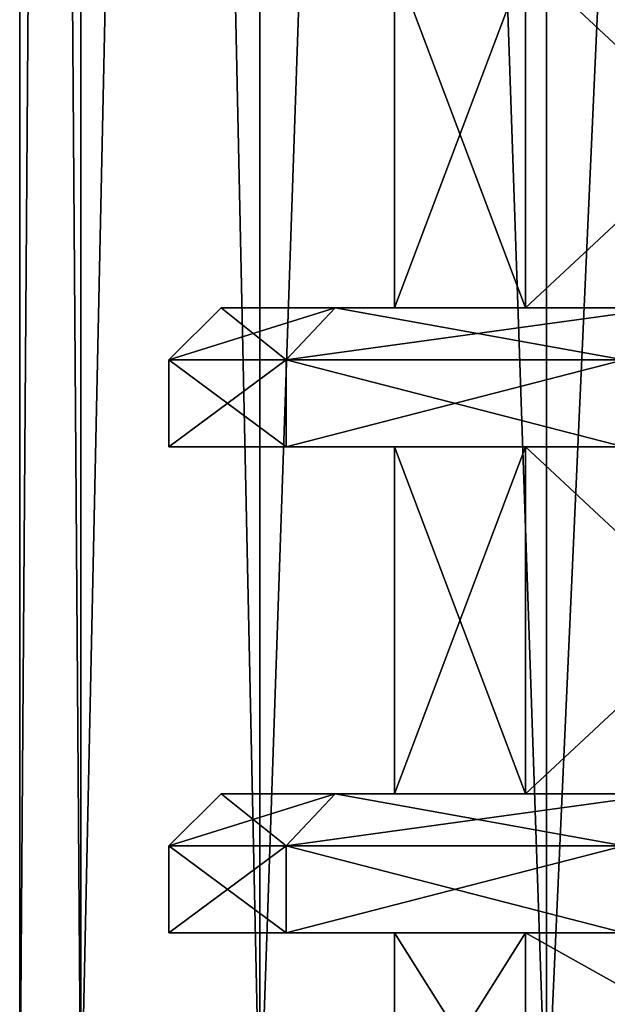
# Model space of a CAD drawing. Units: millimetres. Extents: x -325 to 325, y -1193 to 324.
# Drawn here: x -298 to -289, y -1157 to -1143 of the extents above; entities that cross this region are included whole.
import ezdxf

# ---------------------------------------------------------------- set-up
doc = ezdxf.new("R2010")
doc.units = ezdxf.units.MM
doc.header["$LTSCALE"] = 99.931579
for name, color, linetype in [('1074', 7, 'CONTINUOUS'), ('1075', 7, 'CONTINUOUS'), ('1076', 7, 'CONTINUOUS'), ('1077', 7, 'CONTINUOUS'), ('1078', 7, 'CONTINUOUS'), ('1079', 7, 'CONTINUOUS'), ('1080', 7, 'CONTINUOUS'), ('1081', 7, 'CONTINUOUS'), ('1082', 7, 'CONTINUOUS'), ('1083', 7, 'CONTINUOUS'), ('1084', 7, 'CONTINUOUS'), ('1085', 7, 'CONTINUOUS'), ('1086', 7, 'CONTINUOUS'), ('1539', 7, 'CONTINUOUS'), ('1540', 7, 'CONTINUOUS'), ('1543', 7, 'CONTINUOUS'), ('1544', 7, 'CONTINUOUS'), ('630', 7, 'CONTINUOUS'), ('631', 7, 'CONTINUOUS'), ('632', 7, 'CONTINUOUS'), ('633', 7, 'CONTINUOUS'), ('634', 7, 'CONTINUOUS'), ('635', 7, 'CONTINUOUS'), ('636', 7, 'CONTINUOUS'), ('637', 7, 'CONTINUOUS'), ('638', 7, 'CONTINUOUS'), ('639', 7, 'CONTINUOUS'), ('640', 7, 'CONTINUOUS'), ('641', 7, 'CONTINUOUS'), ('642', 7, 'CONTINUOUS')]:
    doc.layers.add(name, color=color, linetype=linetype)

msp = doc.modelspace()

# ---------------------------------------------------------------- linework, layer by layer
at = {"layer": '1074', "color": 251, "linetype": 'Continuous', "true_color": 0x616161}
for points in [[(-290.616, -1147, 231.029), (-292.5, -1147, 240.5), (-290.616, -1142, 231.029), (-290.616, -1147, 231.029)], [(-292.5, -1147, 240.5), (-290.616, -1147, 249.971), (-292.5, -1142, 240.5), (-292.5, -1147, 240.5)], [(-292.5, -1147, 240.5), (-292.5, -1142, 240.5), (-290.616, -1142, 231.029), (-292.5, -1147, 240.5)], [(-290.616, -1147, 249.971), (-290.616, -1142, 249.971), (-292.5, -1142, 240.5), (-290.616, -1147, 249.971)], [(-285.251, -1147, 222.999), (-290.616, -1147, 231.029), (-285.251, -1142, 222.999), (-285.251, -1147, 222.999)], [(-290.616, -1147, 231.029), (-290.616, -1142, 231.029), (-285.251, -1142, 222.999), (-290.616, -1147, 231.029)], [(-290.616, -1147, 249.971), (-285.251, -1147, 258.001), (-290.616, -1142, 249.971), (-290.616, -1147, 249.971)], [(-285.251, -1147, 258.001), (-285.251, -1142, 258.001), (-290.616, -1142, 249.971), (-285.251, -1147, 258.001)], [(-290.616, -1154, 231.029), (-292.5, -1154, 240.5), (-290.616, -1149, 231.029), (-290.616, -1154, 231.029)], [(-292.5, -1154, 240.5), (-290.616, -1154, 249.971), (-292.5, -1149, 240.5), (-292.5, -1154, 240.5)], [(-292.5, -1154, 240.5), (-292.5, -1149, 240.5), (-290.616, -1149, 231.029), (-292.5, -1154, 240.5)], [(-290.616, -1154, 249.971), (-290.616, -1149, 249.971), (-292.5, -1149, 240.5), (-290.616, -1154, 249.971)], [(-285.251, -1154, 222.999), (-290.616, -1154, 231.029), (-285.251, -1149, 222.999), (-285.251, -1154, 222.999)], [(-290.616, -1154, 231.029), (-290.616, -1149, 231.029), (-285.251, -1149, 222.999), (-290.616, -1154, 231.029)], [(-290.616, -1154, 249.971), (-285.251, -1154, 258.001), (-290.616, -1149, 249.971), (-290.616, -1154, 249.971)], [(-285.251, -1154, 258.001), (-285.251, -1149, 258.001), (-290.616, -1149, 249.971), (-285.251, -1154, 258.001)], [(-290.616, -1159, 231.03), (-292.5, -1159, 240.5), (-290.616, -1156, 231.029), (-290.616, -1159, 231.03)], [(-292.5, -1159, 240.5), (-290.616, -1159, 249.97), (-292.5, -1156, 240.5), (-292.5, -1159, 240.5)], [(-292.5, -1159, 240.5), (-292.5, -1156, 240.5), (-290.616, -1156, 231.029), (-292.5, -1159, 240.5)], [(-290.616, -1159, 249.97), (-290.616, -1156, 249.971), (-292.5, -1156, 240.5), (-290.616, -1159, 249.97)], [(-285.25, -1159, 222.998), (-290.616, -1159, 231.03), (-285.251, -1156, 222.999), (-285.25, -1159, 222.998)], [(-290.616, -1159, 231.03), (-290.616, -1156, 231.029), (-285.251, -1156, 222.999), (-290.616, -1159, 231.03)], [(-290.616, -1159, 249.97), (-285.25, -1159, 258.002), (-290.616, -1156, 249.971), (-290.616, -1159, 249.97)], [(-285.25, -1159, 258.002), (-285.251, -1156, 258.001), (-290.616, -1156, 249.971), (-285.25, -1159, 258.002)]]:
    msp.add_3dface(points, dxfattribs=at)
at = {"layer": '1075', "color": 251, "linetype": 'Continuous', "true_color": 0x616161}
for points in [[(-295.75, -1156, 240.5), (-294.062, -1156, 230.925), (-292.5, -1156, 240.5), (-295.75, -1156, 240.5)], [(-294.062, -1156, 250.075), (-295.75, -1156, 240.5), (-290.616, -1156, 249.971), (-294.062, -1156, 250.075)], [(-290.616, -1156, 249.971), (-295.75, -1156, 240.5), (-292.5, -1156, 240.5), (-290.616, -1156, 249.971)], [(-294.062, -1156, 230.925), (-289.199, -1156, 222.503), (-285.251, -1156, 222.999), (-294.062, -1156, 230.925)], [(-292.5, -1156, 240.5), (-294.062, -1156, 230.925), (-290.616, -1156, 231.029), (-292.5, -1156, 240.5)], [(-290.616, -1156, 231.029), (-294.062, -1156, 230.925), (-285.251, -1156, 222.999), (-290.616, -1156, 231.029)], [(-289.199, -1156, 258.497), (-294.062, -1156, 250.075), (-285.251, -1156, 258.001), (-289.199, -1156, 258.497)], [(-285.251, -1156, 258.001), (-294.062, -1156, 250.075), (-290.616, -1156, 249.971), (-285.251, -1156, 258.001)]]:
    msp.add_3dface(points, dxfattribs=at)
at = {"layer": '1076', "color": 251, "linetype": 'Continuous', "true_color": 0x616161}
for points in [[(-295.75, -1156, 240.5), (-294.062, -1156, 250.075), (-295.75, -1154.75, 240.5), (-295.75, -1156, 240.5)], [(-295.75, -1154.75, 240.5), (-294.062, -1156, 250.075), (-294.061, -1154.75, 250.077), (-295.75, -1154.75, 240.5)], [(-294.062, -1156, 250.075), (-289.199, -1156, 258.497), (-294.061, -1154.75, 250.077), (-294.062, -1156, 250.075)], [(-294.061, -1154.75, 250.077), (-289.199, -1156, 258.497), (-289.199, -1154.75, 258.498), (-294.061, -1154.75, 250.077)]]:
    msp.add_3dface(points, dxfattribs=at)
at = {"layer": '1077', "color": 251, "linetype": 'Continuous', "true_color": 0x616161}
for points in [[(-295.75, -1154.75, 240.5), (-294.061, -1154.75, 250.077), (-295, -1154, 240.5), (-295.75, -1154.75, 240.5)], [(-295, -1154, 240.5), (-294.061, -1154.75, 250.077), (-293.357, -1154, 249.818), (-295, -1154, 240.5)], [(-294.061, -1154.75, 250.077), (-289.199, -1154.75, 258.498), (-293.357, -1154, 249.818), (-294.061, -1154.75, 250.077)], [(-293.357, -1154, 249.818), (-289.199, -1154.75, 258.498), (-288.625, -1154, 258.015), (-293.357, -1154, 249.818)]]:
    msp.add_3dface(points, dxfattribs=at)
at = {"layer": '1078', "color": 251, "linetype": 'Continuous', "true_color": 0x616161}
for points in [[(-295, -1154, 240.5), (-293.357, -1154, 249.818), (-292.5, -1154, 240.5), (-295, -1154, 240.5)], [(-293.357, -1154, 231.182), (-295, -1154, 240.5), (-290.616, -1154, 231.029), (-293.357, -1154, 231.182)], [(-290.616, -1154, 231.029), (-295, -1154, 240.5), (-292.5, -1154, 240.5), (-290.616, -1154, 231.029)], [(-293.357, -1154, 249.818), (-288.625, -1154, 258.015), (-290.616, -1154, 249.971), (-293.357, -1154, 249.818)], [(-292.5, -1154, 240.5), (-293.357, -1154, 249.818), (-290.616, -1154, 249.971), (-292.5, -1154, 240.5)], [(-288.625, -1154, 222.985), (-293.357, -1154, 231.182), (-285.251, -1154, 222.999), (-288.625, -1154, 222.985)], [(-285.251, -1154, 222.999), (-293.357, -1154, 231.182), (-290.616, -1154, 231.029), (-285.251, -1154, 222.999)], [(-290.616, -1154, 249.971), (-288.625, -1154, 258.015), (-285.251, -1154, 258.001), (-290.616, -1154, 249.971)]]:
    msp.add_3dface(points, dxfattribs=at)
at = {"layer": '1079', "color": 251, "linetype": 'Continuous', "true_color": 0x616161}
for points in [[(-294.062, -1156, 230.925), (-295.75, -1156, 240.5), (-294.061, -1154.75, 230.923), (-294.062, -1156, 230.925)], [(-295.75, -1156, 240.5), (-295.75, -1154.75, 240.5), (-294.061, -1154.75, 230.923), (-295.75, -1156, 240.5)], [(-289.199, -1156, 222.503), (-294.062, -1156, 230.925), (-289.199, -1154.75, 222.502), (-289.199, -1156, 222.503)], [(-289.199, -1154.75, 222.502), (-294.062, -1156, 230.925), (-294.061, -1154.75, 230.923), (-289.199, -1154.75, 222.502)]]:
    msp.add_3dface(points, dxfattribs=at)
at = {"layer": '1080', "color": 251, "linetype": 'Continuous', "true_color": 0x616161}
for points in [[(-295.75, -1154.75, 240.5), (-295, -1154, 240.5), (-293.357, -1154, 231.182), (-295.75, -1154.75, 240.5)], [(-295.75, -1154.75, 240.5), (-293.357, -1154, 231.182), (-294.061, -1154.75, 230.923), (-295.75, -1154.75, 240.5)], [(-293.357, -1154, 231.182), (-288.625, -1154, 222.985), (-294.061, -1154.75, 230.923), (-293.357, -1154, 231.182)], [(-288.625, -1154, 222.985), (-289.199, -1154.75, 222.502), (-294.061, -1154.75, 230.923), (-288.625, -1154, 222.985)]]:
    msp.add_3dface(points, dxfattribs=at)
at = {"layer": '1081', "color": 251, "linetype": 'Continuous', "true_color": 0x616161}
for points in [[(-295.75, -1149, 240.5), (-294.062, -1149, 230.925), (-292.5, -1149, 240.5), (-295.75, -1149, 240.5)], [(-294.062, -1149, 250.075), (-295.75, -1149, 240.5), (-290.616, -1149, 249.971), (-294.062, -1149, 250.075)], [(-290.616, -1149, 249.971), (-295.75, -1149, 240.5), (-292.5, -1149, 240.5), (-290.616, -1149, 249.971)], [(-294.062, -1149, 230.925), (-289.199, -1149, 222.503), (-285.251, -1149, 222.999), (-294.062, -1149, 230.925)], [(-292.5, -1149, 240.5), (-294.062, -1149, 230.925), (-290.616, -1149, 231.029), (-292.5, -1149, 240.5)], [(-290.616, -1149, 231.029), (-294.062, -1149, 230.925), (-285.251, -1149, 222.999), (-290.616, -1149, 231.029)], [(-289.199, -1149, 258.497), (-294.062, -1149, 250.075), (-285.251, -1149, 258.001), (-289.199, -1149, 258.497)], [(-285.251, -1149, 258.001), (-294.062, -1149, 250.075), (-290.616, -1149, 249.971), (-285.251, -1149, 258.001)]]:
    msp.add_3dface(points, dxfattribs=at)
at = {"layer": '1082', "color": 251, "linetype": 'Continuous', "true_color": 0x616161}
for points in [[(-295.75, -1149, 240.5), (-294.062, -1149, 250.075), (-295.75, -1147.75, 240.5), (-295.75, -1149, 240.5)], [(-295.75, -1147.75, 240.5), (-294.062, -1149, 250.075), (-294.061, -1147.75, 250.077), (-295.75, -1147.75, 240.5)], [(-294.062, -1149, 250.075), (-289.199, -1149, 258.497), (-294.061, -1147.75, 250.077), (-294.062, -1149, 250.075)], [(-294.061, -1147.75, 250.077), (-289.199, -1149, 258.497), (-289.199, -1147.75, 258.498), (-294.061, -1147.75, 250.077)]]:
    msp.add_3dface(points, dxfattribs=at)
at = {"layer": '1083', "color": 251, "linetype": 'Continuous', "true_color": 0x616161}
for points in [[(-295.75, -1147.75, 240.5), (-294.061, -1147.75, 250.077), (-295, -1147, 240.5), (-295.75, -1147.75, 240.5)], [(-295, -1147, 240.5), (-294.061, -1147.75, 250.077), (-293.357, -1147, 249.818), (-295, -1147, 240.5)], [(-294.061, -1147.75, 250.077), (-289.199, -1147.75, 258.498), (-293.357, -1147, 249.818), (-294.061, -1147.75, 250.077)], [(-293.357, -1147, 249.818), (-289.199, -1147.75, 258.498), (-288.625, -1147, 258.015), (-293.357, -1147, 249.818)]]:
    msp.add_3dface(points, dxfattribs=at)
at = {"layer": '1084', "color": 251, "linetype": 'Continuous', "true_color": 0x616161}
for points in [[(-295, -1147, 240.5), (-293.357, -1147, 249.818), (-292.5, -1147, 240.5), (-295, -1147, 240.5)], [(-293.357, -1147, 231.182), (-295, -1147, 240.5), (-290.616, -1147, 231.029), (-293.357, -1147, 231.182)], [(-290.616, -1147, 231.029), (-295, -1147, 240.5), (-292.5, -1147, 240.5), (-290.616, -1147, 231.029)], [(-293.357, -1147, 249.818), (-288.625, -1147, 258.015), (-290.616, -1147, 249.971), (-293.357, -1147, 249.818)], [(-292.5, -1147, 240.5), (-293.357, -1147, 249.818), (-290.616, -1147, 249.971), (-292.5, -1147, 240.5)], [(-288.625, -1147, 222.985), (-293.357, -1147, 231.182), (-285.251, -1147, 222.999), (-288.625, -1147, 222.985)], [(-285.251, -1147, 222.999), (-293.357, -1147, 231.182), (-290.616, -1147, 231.029), (-285.251, -1147, 222.999)], [(-290.616, -1147, 249.971), (-288.625, -1147, 258.015), (-285.251, -1147, 258.001), (-290.616, -1147, 249.971)]]:
    msp.add_3dface(points, dxfattribs=at)
at = {"layer": '1085', "color": 251, "linetype": 'Continuous', "true_color": 0x616161}
for points in [[(-294.062, -1149, 230.925), (-295.75, -1149, 240.5), (-294.061, -1147.75, 230.923), (-294.062, -1149, 230.925)], [(-295.75, -1149, 240.5), (-295.75, -1147.75, 240.5), (-294.061, -1147.75, 230.923), (-295.75, -1149, 240.5)], [(-289.199, -1149, 222.503), (-294.062, -1149, 230.925), (-289.199, -1147.75, 222.502), (-289.199, -1149, 222.503)], [(-289.199, -1147.75, 222.502), (-294.062, -1149, 230.925), (-294.061, -1147.75, 230.923), (-289.199, -1147.75, 222.502)]]:
    msp.add_3dface(points, dxfattribs=at)
at = {"layer": '1086', "color": 251, "linetype": 'Continuous', "true_color": 0x616161}
for points in [[(-295.75, -1147.75, 240.5), (-295, -1147, 240.5), (-293.357, -1147, 231.182), (-295.75, -1147.75, 240.5)], [(-295.75, -1147.75, 240.5), (-293.357, -1147, 231.182), (-294.061, -1147.75, 230.923), (-295.75, -1147.75, 240.5)], [(-293.357, -1147, 231.182), (-288.625, -1147, 222.985), (-294.061, -1147.75, 230.923), (-293.357, -1147, 231.182)], [(-288.625, -1147, 222.985), (-289.199, -1147.75, 222.502), (-294.061, -1147.75, 230.923), (-288.625, -1147, 222.985)]]:
    msp.add_3dface(points, dxfattribs=at)
at = {"layer": '1539', "color": 252, "linetype": 'Continuous', "true_color": 0x86919e}
for points in [[(-297.022, -1038.5, 247.722), (-297.9, -1038.5, 240.5), (-297.019, -1159, 247.732), (-297.022, -1038.5, 247.722)], [(-297.9, -1038.5, 240.5), (-297.9, -1159, 240.5), (-297.019, -1159, 247.732), (-297.9, -1038.5, 240.5)], [(-294.442, -1038.5, 254.518), (-297.022, -1038.5, 247.722), (-294.439, -1159, 254.518), (-294.442, -1038.5, 254.518)], [(-297.022, -1038.5, 247.722), (-297.019, -1159, 247.732), (-294.439, -1159, 254.518), (-297.022, -1038.5, 247.722)], [(-290.311, -1038.5, 260.499), (-294.442, -1038.5, 254.518), (-290.313, -1159, 260.492), (-290.311, -1038.5, 260.499)], [(-294.442, -1038.5, 254.518), (-294.439, -1159, 254.518), (-290.313, -1159, 260.492), (-294.442, -1038.5, 254.518)], [(-290.311, -1038.5, 260.499), (-290.313, -1159, 260.492), (-284.88, -1159, 265.306), (-290.311, -1038.5, 260.499)], [(-284.87, -1038.5, 265.315), (-290.311, -1038.5, 260.499), (-284.88, -1159, 265.306), (-284.87, -1038.5, 265.315)]]:
    msp.add_3dface(points, dxfattribs=at)
at = {"layer": '1540', "color": 252, "linetype": 'Continuous', "true_color": 0x86919e}
for points in [[(-297.9, -1038.5, 240.5), (-297.022, -1038.5, 233.278), (-297.9, -1159, 240.5), (-297.9, -1038.5, 240.5)], [(-297.9, -1159, 240.5), (-297.022, -1038.5, 233.278), (-297.019, -1159, 233.268), (-297.9, -1159, 240.5)], [(-297.022, -1038.5, 233.278), (-294.442, -1038.5, 226.482), (-297.019, -1159, 233.268), (-297.022, -1038.5, 233.278)], [(-294.442, -1038.5, 226.482), (-294.439, -1159, 226.482), (-297.019, -1159, 233.268), (-294.442, -1038.5, 226.482)], [(-294.442, -1038.5, 226.482), (-290.311, -1038.5, 220.501), (-294.439, -1159, 226.482), (-294.442, -1038.5, 226.482)], [(-290.311, -1038.5, 220.501), (-290.313, -1159, 220.508), (-294.439, -1159, 226.482), (-290.311, -1038.5, 220.501)], [(-290.311, -1038.5, 220.501), (-284.87, -1038.5, 215.685), (-290.313, -1159, 220.508), (-290.311, -1038.5, 220.501)], [(-284.87, -1038.5, 215.685), (-284.88, -1159, 215.694), (-290.313, -1159, 220.508), (-284.87, -1038.5, 215.685)]]:
    msp.add_3dface(points, dxfattribs=at)
at = {"layer": '1543', "color": 252, "linetype": 'Continuous', "true_color": 0x86919e}
for points in [[(-297.022, -1038.5, -256.778), (-297.9, -1038.5, -264), (-297.019, -1159, -256.768), (-297.022, -1038.5, -256.778)], [(-297.9, -1038.5, -264), (-297.9, -1159, -264), (-297.019, -1159, -256.768), (-297.9, -1038.5, -264)], [(-294.442, -1038.5, -249.982), (-297.022, -1038.5, -256.778), (-294.439, -1159, -249.982), (-294.442, -1038.5, -249.982)], [(-297.022, -1038.5, -256.778), (-297.019, -1159, -256.768), (-294.439, -1159, -249.982), (-297.022, -1038.5, -256.778)], [(-290.311, -1038.5, -244.001), (-294.442, -1038.5, -249.982), (-290.313, -1159, -244.008), (-290.311, -1038.5, -244.001)], [(-294.442, -1038.5, -249.982), (-294.439, -1159, -249.982), (-290.313, -1159, -244.008), (-294.442, -1038.5, -249.982)], [(-290.311, -1038.5, -244.001), (-290.313, -1159, -244.008), (-284.88, -1159, -239.194), (-290.311, -1038.5, -244.001)], [(-284.87, -1038.5, -239.185), (-290.311, -1038.5, -244.001), (-284.88, -1159, -239.194), (-284.87, -1038.5, -239.185)]]:
    msp.add_3dface(points, dxfattribs=at)
at = {"layer": '1544', "color": 252, "linetype": 'Continuous', "true_color": 0x86919e}
for points in [[(-297.9, -1038.5, -264), (-297.022, -1038.5, -271.222), (-297.9, -1159, -264), (-297.9, -1038.5, -264)], [(-297.9, -1159, -264), (-297.022, -1038.5, -271.222), (-297.019, -1159, -271.232), (-297.9, -1159, -264)], [(-297.022, -1038.5, -271.222), (-294.442, -1038.5, -278.018), (-297.019, -1159, -271.232), (-297.022, -1038.5, -271.222)], [(-294.442, -1038.5, -278.018), (-294.439, -1159, -278.018), (-297.019, -1159, -271.232), (-294.442, -1038.5, -278.018)], [(-294.442, -1038.5, -278.018), (-290.311, -1038.5, -283.999), (-294.439, -1159, -278.018), (-294.442, -1038.5, -278.018)], [(-290.311, -1038.5, -283.999), (-290.313, -1159, -283.992), (-294.439, -1159, -278.018), (-290.311, -1038.5, -283.999)], [(-290.311, -1038.5, -283.999), (-284.87, -1038.5, -288.815), (-290.313, -1159, -283.992), (-290.311, -1038.5, -283.999)], [(-284.87, -1038.5, -288.815), (-284.88, -1159, -288.806), (-290.313, -1159, -283.992), (-284.87, -1038.5, -288.815)]]:
    msp.add_3dface(points, dxfattribs=at)
at = {"layer": '630', "color": 251, "linetype": 'Continuous', "true_color": 0x616161}
for points in [[(-290.616, -1147, -273.471), (-292.5, -1147, -264), (-290.616, -1142, -273.471), (-290.616, -1147, -273.471)], [(-292.5, -1147, -264), (-290.616, -1147, -254.529), (-292.5, -1142, -264), (-292.5, -1147, -264)], [(-292.5, -1147, -264), (-292.5, -1142, -264), (-290.616, -1142, -273.471), (-292.5, -1147, -264)], [(-290.616, -1147, -254.529), (-290.616, -1142, -254.529), (-292.5, -1142, -264), (-290.616, -1147, -254.529)], [(-285.251, -1147, -281.501), (-290.616, -1147, -273.471), (-285.251, -1142, -281.501), (-285.251, -1147, -281.501)], [(-290.616, -1147, -273.471), (-290.616, -1142, -273.471), (-285.251, -1142, -281.501), (-290.616, -1147, -273.471)], [(-290.616, -1147, -254.529), (-285.251, -1147, -246.499), (-290.616, -1142, -254.529), (-290.616, -1147, -254.529)], [(-285.251, -1147, -246.499), (-285.251, -1142, -246.499), (-290.616, -1142, -254.529), (-285.251, -1147, -246.499)], [(-290.616, -1154, -273.471), (-292.5, -1154, -264), (-290.616, -1149, -273.471), (-290.616, -1154, -273.471)], [(-292.5, -1154, -264), (-290.616, -1154, -254.529), (-292.5, -1149, -264), (-292.5, -1154, -264)], [(-292.5, -1154, -264), (-292.5, -1149, -264), (-290.616, -1149, -273.471), (-292.5, -1154, -264)], [(-290.616, -1154, -254.529), (-290.616, -1149, -254.529), (-292.5, -1149, -264), (-290.616, -1154, -254.529)], [(-285.251, -1154, -281.501), (-290.616, -1154, -273.471), (-285.251, -1149, -281.501), (-285.251, -1154, -281.501)], [(-290.616, -1154, -273.471), (-290.616, -1149, -273.471), (-285.251, -1149, -281.501), (-290.616, -1154, -273.471)], [(-290.616, -1154, -254.529), (-285.251, -1154, -246.499), (-290.616, -1149, -254.529), (-290.616, -1154, -254.529)], [(-285.251, -1154, -246.499), (-285.251, -1149, -246.499), (-290.616, -1149, -254.529), (-285.251, -1154, -246.499)], [(-290.616, -1159, -273.47), (-292.5, -1159, -264), (-290.616, -1156, -273.471), (-290.616, -1159, -273.47)], [(-292.5, -1159, -264), (-290.616, -1159, -254.53), (-292.5, -1156, -264), (-292.5, -1159, -264)], [(-292.5, -1159, -264), (-292.5, -1156, -264), (-290.616, -1156, -273.471), (-292.5, -1159, -264)], [(-290.616, -1159, -254.53), (-290.616, -1156, -254.529), (-292.5, -1156, -264), (-290.616, -1159, -254.53)], [(-285.25, -1159, -281.502), (-290.616, -1159, -273.47), (-285.251, -1156, -281.501), (-285.25, -1159, -281.502)], [(-290.616, -1159, -273.47), (-290.616, -1156, -273.471), (-285.251, -1156, -281.501), (-290.616, -1159, -273.47)], [(-290.616, -1159, -254.53), (-285.25, -1159, -246.498), (-290.616, -1156, -254.529), (-290.616, -1159, -254.53)], [(-285.25, -1159, -246.498), (-285.251, -1156, -246.499), (-290.616, -1156, -254.529), (-285.25, -1159, -246.498)]]:
    msp.add_3dface(points, dxfattribs=at)
at = {"layer": '631', "color": 251, "linetype": 'Continuous', "true_color": 0x616161}
for points in [[(-295.75, -1156, -264), (-294.062, -1156, -273.575), (-292.5, -1156, -264), (-295.75, -1156, -264)], [(-294.062, -1156, -254.425), (-295.75, -1156, -264), (-290.616, -1156, -254.529), (-294.062, -1156, -254.425)], [(-290.616, -1156, -254.529), (-295.75, -1156, -264), (-292.5, -1156, -264), (-290.616, -1156, -254.529)], [(-294.062, -1156, -273.575), (-289.199, -1156, -281.997), (-285.251, -1156, -281.501), (-294.062, -1156, -273.575)], [(-292.5, -1156, -264), (-294.062, -1156, -273.575), (-290.616, -1156, -273.471), (-292.5, -1156, -264)], [(-290.616, -1156, -273.471), (-294.062, -1156, -273.575), (-285.251, -1156, -281.501), (-290.616, -1156, -273.471)], [(-289.199, -1156, -246.003), (-294.062, -1156, -254.425), (-285.251, -1156, -246.499), (-289.199, -1156, -246.003)], [(-285.251, -1156, -246.499), (-294.062, -1156, -254.425), (-290.616, -1156, -254.529), (-285.251, -1156, -246.499)]]:
    msp.add_3dface(points, dxfattribs=at)
at = {"layer": '632', "color": 251, "linetype": 'Continuous', "true_color": 0x616161}
for points in [[(-295.75, -1156, -264), (-294.062, -1156, -254.425), (-295.75, -1154.75, -264), (-295.75, -1156, -264)], [(-295.75, -1154.75, -264), (-294.062, -1156, -254.425), (-294.061, -1154.75, -254.423), (-295.75, -1154.75, -264)], [(-294.062, -1156, -254.425), (-289.199, -1156, -246.003), (-294.061, -1154.75, -254.423), (-294.062, -1156, -254.425)], [(-294.061, -1154.75, -254.423), (-289.199, -1156, -246.003), (-289.199, -1154.75, -246.002), (-294.061, -1154.75, -254.423)]]:
    msp.add_3dface(points, dxfattribs=at)
at = {"layer": '633', "color": 251, "linetype": 'Continuous', "true_color": 0x616161}
for points in [[(-295.75, -1154.75, -264), (-294.061, -1154.75, -254.423), (-295, -1154, -264), (-295.75, -1154.75, -264)], [(-295, -1154, -264), (-294.061, -1154.75, -254.423), (-293.357, -1154, -254.682), (-295, -1154, -264)], [(-294.061, -1154.75, -254.423), (-289.199, -1154.75, -246.002), (-293.357, -1154, -254.682), (-294.061, -1154.75, -254.423)], [(-293.357, -1154, -254.682), (-289.199, -1154.75, -246.002), (-288.625, -1154, -246.485), (-293.357, -1154, -254.682)]]:
    msp.add_3dface(points, dxfattribs=at)
at = {"layer": '634', "color": 251, "linetype": 'Continuous', "true_color": 0x616161}
for points in [[(-295, -1154, -264), (-293.357, -1154, -254.682), (-292.5, -1154, -264), (-295, -1154, -264)], [(-293.357, -1154, -273.318), (-295, -1154, -264), (-290.616, -1154, -273.471), (-293.357, -1154, -273.318)], [(-290.616, -1154, -273.471), (-295, -1154, -264), (-292.5, -1154, -264), (-290.616, -1154, -273.471)], [(-293.357, -1154, -254.682), (-288.625, -1154, -246.485), (-290.616, -1154, -254.529), (-293.357, -1154, -254.682)], [(-292.5, -1154, -264), (-293.357, -1154, -254.682), (-290.616, -1154, -254.529), (-292.5, -1154, -264)], [(-288.625, -1154, -281.515), (-293.357, -1154, -273.318), (-285.251, -1154, -281.501), (-288.625, -1154, -281.515)], [(-285.251, -1154, -281.501), (-293.357, -1154, -273.318), (-290.616, -1154, -273.471), (-285.251, -1154, -281.501)], [(-290.616, -1154, -254.529), (-288.625, -1154, -246.485), (-285.251, -1154, -246.499), (-290.616, -1154, -254.529)]]:
    msp.add_3dface(points, dxfattribs=at)
at = {"layer": '635', "color": 251, "linetype": 'Continuous', "true_color": 0x616161}
for points in [[(-294.062, -1156, -273.575), (-295.75, -1156, -264), (-294.061, -1154.75, -273.577), (-294.062, -1156, -273.575)], [(-295.75, -1156, -264), (-295.75, -1154.75, -264), (-294.061, -1154.75, -273.577), (-295.75, -1156, -264)], [(-289.199, -1156, -281.997), (-294.062, -1156, -273.575), (-289.199, -1154.75, -281.998), (-289.199, -1156, -281.997)], [(-289.199, -1154.75, -281.998), (-294.062, -1156, -273.575), (-294.061, -1154.75, -273.577), (-289.199, -1154.75, -281.998)]]:
    msp.add_3dface(points, dxfattribs=at)
at = {"layer": '636', "color": 251, "linetype": 'Continuous', "true_color": 0x616161}
for points in [[(-295.75, -1154.75, -264), (-295, -1154, -264), (-293.357, -1154, -273.318), (-295.75, -1154.75, -264)], [(-295.75, -1154.75, -264), (-293.357, -1154, -273.318), (-294.061, -1154.75, -273.577), (-295.75, -1154.75, -264)], [(-293.357, -1154, -273.318), (-288.625, -1154, -281.515), (-294.061, -1154.75, -273.577), (-293.357, -1154, -273.318)], [(-288.625, -1154, -281.515), (-289.199, -1154.75, -281.998), (-294.061, -1154.75, -273.577), (-288.625, -1154, -281.515)]]:
    msp.add_3dface(points, dxfattribs=at)
at = {"layer": '637', "color": 251, "linetype": 'Continuous', "true_color": 0x616161}
for points in [[(-295.75, -1149, -264), (-294.062, -1149, -273.575), (-292.5, -1149, -264), (-295.75, -1149, -264)], [(-294.062, -1149, -254.425), (-295.75, -1149, -264), (-290.616, -1149, -254.529), (-294.062, -1149, -254.425)], [(-290.616, -1149, -254.529), (-295.75, -1149, -264), (-292.5, -1149, -264), (-290.616, -1149, -254.529)], [(-294.062, -1149, -273.575), (-289.199, -1149, -281.997), (-285.251, -1149, -281.501), (-294.062, -1149, -273.575)], [(-292.5, -1149, -264), (-294.062, -1149, -273.575), (-290.616, -1149, -273.471), (-292.5, -1149, -264)], [(-290.616, -1149, -273.471), (-294.062, -1149, -273.575), (-285.251, -1149, -281.501), (-290.616, -1149, -273.471)], [(-289.199, -1149, -246.003), (-294.062, -1149, -254.425), (-285.251, -1149, -246.499), (-289.199, -1149, -246.003)], [(-285.251, -1149, -246.499), (-294.062, -1149, -254.425), (-290.616, -1149, -254.529), (-285.251, -1149, -246.499)]]:
    msp.add_3dface(points, dxfattribs=at)
at = {"layer": '638', "color": 251, "linetype": 'Continuous', "true_color": 0x616161}
for points in [[(-295.75, -1149, -264), (-294.062, -1149, -254.425), (-295.75, -1147.75, -264), (-295.75, -1149, -264)], [(-295.75, -1147.75, -264), (-294.062, -1149, -254.425), (-294.061, -1147.75, -254.423), (-295.75, -1147.75, -264)], [(-294.062, -1149, -254.425), (-289.199, -1149, -246.003), (-294.061, -1147.75, -254.423), (-294.062, -1149, -254.425)], [(-294.061, -1147.75, -254.423), (-289.199, -1149, -246.003), (-289.199, -1147.75, -246.002), (-294.061, -1147.75, -254.423)]]:
    msp.add_3dface(points, dxfattribs=at)
at = {"layer": '639', "color": 251, "linetype": 'Continuous', "true_color": 0x616161}
for points in [[(-295.75, -1147.75, -264), (-294.061, -1147.75, -254.423), (-295, -1147, -264), (-295.75, -1147.75, -264)], [(-295, -1147, -264), (-294.061, -1147.75, -254.423), (-293.357, -1147, -254.682), (-295, -1147, -264)], [(-294.061, -1147.75, -254.423), (-289.199, -1147.75, -246.002), (-293.357, -1147, -254.682), (-294.061, -1147.75, -254.423)], [(-293.357, -1147, -254.682), (-289.199, -1147.75, -246.002), (-288.625, -1147, -246.485), (-293.357, -1147, -254.682)]]:
    msp.add_3dface(points, dxfattribs=at)
at = {"layer": '640', "color": 251, "linetype": 'Continuous', "true_color": 0x616161}
for points in [[(-295, -1147, -264), (-293.357, -1147, -254.682), (-292.5, -1147, -264), (-295, -1147, -264)], [(-293.357, -1147, -273.318), (-295, -1147, -264), (-290.616, -1147, -273.471), (-293.357, -1147, -273.318)], [(-290.616, -1147, -273.471), (-295, -1147, -264), (-292.5, -1147, -264), (-290.616, -1147, -273.471)], [(-293.357, -1147, -254.682), (-288.625, -1147, -246.485), (-290.616, -1147, -254.529), (-293.357, -1147, -254.682)], [(-292.5, -1147, -264), (-293.357, -1147, -254.682), (-290.616, -1147, -254.529), (-292.5, -1147, -264)], [(-288.625, -1147, -281.515), (-293.357, -1147, -273.318), (-285.251, -1147, -281.501), (-288.625, -1147, -281.515)], [(-285.251, -1147, -281.501), (-293.357, -1147, -273.318), (-290.616, -1147, -273.471), (-285.251, -1147, -281.501)], [(-290.616, -1147, -254.529), (-288.625, -1147, -246.485), (-285.251, -1147, -246.499), (-290.616, -1147, -254.529)]]:
    msp.add_3dface(points, dxfattribs=at)
at = {"layer": '641', "color": 251, "linetype": 'Continuous', "true_color": 0x616161}
for points in [[(-294.062, -1149, -273.575), (-295.75, -1149, -264), (-294.061, -1147.75, -273.577), (-294.062, -1149, -273.575)], [(-295.75, -1149, -264), (-295.75, -1147.75, -264), (-294.061, -1147.75, -273.577), (-295.75, -1149, -264)], [(-289.199, -1149, -281.997), (-294.062, -1149, -273.575), (-289.199, -1147.75, -281.998), (-289.199, -1149, -281.997)], [(-289.199, -1147.75, -281.998), (-294.062, -1149, -273.575), (-294.061, -1147.75, -273.577), (-289.199, -1147.75, -281.998)]]:
    msp.add_3dface(points, dxfattribs=at)
at = {"layer": '642', "color": 251, "linetype": 'Continuous', "true_color": 0x616161}
for points in [[(-295.75, -1147.75, -264), (-295, -1147, -264), (-293.357, -1147, -273.318), (-295.75, -1147.75, -264)], [(-295.75, -1147.75, -264), (-293.357, -1147, -273.318), (-294.061, -1147.75, -273.577), (-295.75, -1147.75, -264)], [(-293.357, -1147, -273.318), (-288.625, -1147, -281.515), (-294.061, -1147.75, -273.577), (-293.357, -1147, -273.318)], [(-288.625, -1147, -281.515), (-289.199, -1147.75, -281.998), (-294.061, -1147.75, -273.577), (-288.625, -1147, -281.515)]]:
    msp.add_3dface(points, dxfattribs=at)

doc.saveas('drawing.dxf')
